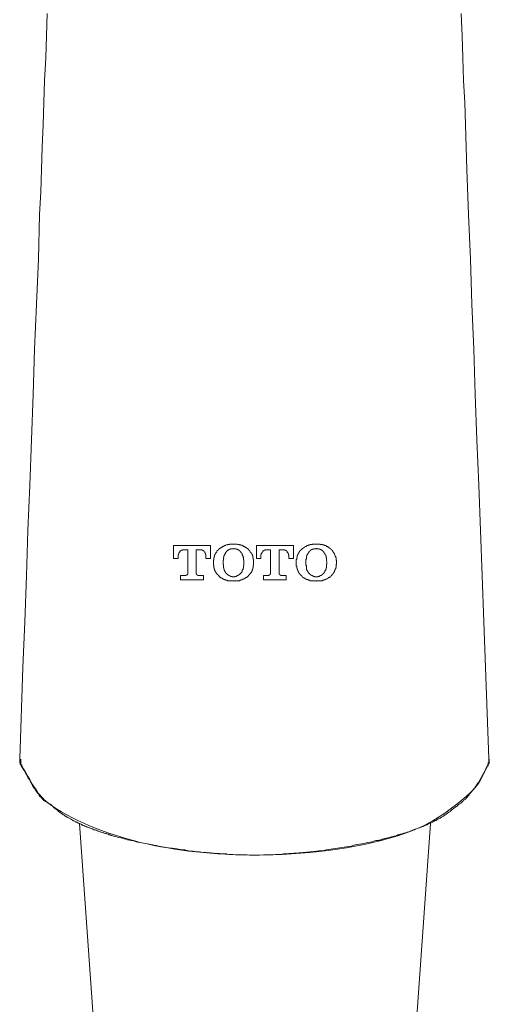
# Model space of a CAD drawing. Units: inches. Extents: x -543 to 758, y -535 to 412.
# Drawn here: x -185 to -155, y 64 to 125 of the extents above; entities that cross this region are included whole.
import ezdxf

# ---------------------------------------------------------------- set-up
doc = ezdxf.new("R2010")
doc.units = ezdxf.units.IN
doc.header["$MEASUREMENT"] = 0
doc.layers.add('图层 1', color=7, linetype='Continuous')

msp = doc.modelspace()

# ---------------------------------------------------------------- linework, layer by layer
at = {"layer": '图层 1', "color": 7, "lineweight": 9}
for points in [[(-182.88, 125.13), (-182.918, 123.753), (-182.961, 122.373), (-183.032, 120.97), (-183.076, 119.593), (-183.127, 118.216), (-183.188, 116.816), (-183.231, 115.431), (-183.274, 114.039), (-183.346, 112.639), (-183.422, 109.862), (-183.539, 107.059), (-183.659, 104.236), (-183.745, 101.442), (-183.85, 98.619), (-183.962, 95.798), (-184.074, 92.97), (-184.163, 90.15), (-184.27, 87.304), (-184.387, 84.466), (-184.583, 78.782)], [(-155.424, 78.782), (-155.531, 81.617), (-155.635, 84.466), (-155.75, 87.304), (-155.837, 90.15), (-155.949, 92.97), (-156.058, 95.798), (-156.175, 98.619), (-156.279, 101.442), (-156.371, 104.262), (-156.481, 107.059), (-156.575, 109.862), (-156.684, 112.639), (-156.801, 115.431), (-156.839, 116.816), (-156.88, 118.216), (-156.931, 119.593), (-156.997, 120.97), (-157.046, 122.373), (-157.089, 123.753), (-157.153, 125.13)], [(-184.583, 78.797), (-184.583, 78.782), (-184.583, 78.746), (-184.583, 78.726), (-184.583, 78.713), (-184.583, 78.68), (-184.583, 78.662), (-184.583, 78.644), (-184.583, 78.619), (-184.583, 78.601), (-184.583, 78.573), (-184.583, 78.547), (-184.583, 78.532), (-184.562, 78.532), (-184.562, 78.509), (-184.562, 78.486), (-184.562, 78.463), (-184.544, 78.463), (-184.544, 78.443), (-184.544, 78.42), (-184.519, 78.42), (-184.519, 78.397), (-184.519, 78.379), (-184.491, 78.379), (-184.491, 78.351)], [(-184.583, 78.782), (-184.583, 78.746), (-184.583, 78.726), (-184.583, 78.713), (-184.583, 78.68), (-184.583, 78.662), (-184.583, 78.644), (-184.583, 78.619), (-184.583, 78.601), (-184.583, 78.573), (-184.583, 78.547), (-184.583, 78.532), (-184.562, 78.532), (-184.562, 78.509), (-184.562, 78.486), (-184.562, 78.463), (-184.544, 78.463), (-184.544, 78.443), (-184.544, 78.42), (-184.519, 78.42), (-184.519, 78.397), (-184.519, 78.379), (-184.491, 78.379), (-184.491, 78.351)], [(-184.491, 78.351), (-184.491, 78.379), (-184.519, 78.379), (-184.519, 78.397), (-184.544, 78.42), (-184.544, 78.443), (-184.544, 78.463), (-184.562, 78.463), (-184.562, 78.486), (-184.562, 78.509), (-184.562, 78.532), (-184.562, 78.547), (-184.562, 78.573), (-184.562, 78.601), (-184.583, 78.619)], [(-184.522, 78.761), (-184.522, 78.695), (-184.522, 78.619), (-184.522, 78.547), (-184.522, 78.484), (-184.522, 78.41), (-184.448, 78.41), (-184.448, 78.341)], [(-184.448, 78.341), (-184.448, 78.41), (-184.522, 78.41), (-184.522, 78.484), (-184.522, 78.547)], [(-155.536, 78.341), (-155.467, 78.341), (-155.467, 78.41), (-155.467, 78.484), (-155.401, 78.484), (-155.401, 78.547), (-155.401, 78.619), (-155.401, 78.695), (-155.401, 78.761)], [(-155.467, 78.547), (-155.467, 78.484), (-155.467, 78.41), (-155.467, 78.341), (-155.536, 78.341)], [(-155.506, 78.351), (-155.506, 78.379), (-155.485, 78.379), (-155.485, 78.397), (-155.485, 78.42), (-155.473, 78.42), (-155.473, 78.443), (-155.473, 78.463), (-155.437, 78.463), (-155.437, 78.486), (-155.437, 78.509), (-155.437, 78.532), (-155.424, 78.532), (-155.424, 78.547), (-155.424, 78.573), (-155.424, 78.601), (-155.424, 78.619), (-155.424, 78.644), (-155.424, 78.662), (-155.424, 78.68), (-155.424, 78.713), (-155.424, 78.726), (-155.424, 78.746), (-155.424, 78.782)], [(-155.506, 78.351), (-155.506, 78.379), (-155.485, 78.379), (-155.485, 78.397), (-155.485, 78.42), (-155.473, 78.42), (-155.473, 78.443), (-155.473, 78.463), (-155.437, 78.463), (-155.437, 78.486), (-155.437, 78.509), (-155.437, 78.532), (-155.424, 78.532), (-155.424, 78.547), (-155.424, 78.573), (-155.424, 78.601), (-155.424, 78.619), (-155.424, 78.644), (-155.424, 78.662), (-155.424, 78.68), (-155.424, 78.713), (-155.424, 78.726), (-155.424, 78.746), (-155.424, 78.782)], [(-155.437, 78.619), (-155.437, 78.601), (-155.437, 78.573), (-155.437, 78.547), (-155.437, 78.532), (-155.437, 78.509), (-155.437, 78.486), (-155.437, 78.463), (-155.473, 78.463), (-155.473, 78.443), (-155.473, 78.42), (-155.485, 78.42), (-155.485, 78.397), (-155.485, 78.379), (-155.506, 78.379), (-155.506, 78.351)], [(-155.437, 78.619), (-155.437, 78.601), (-155.437, 78.573), (-155.437, 78.547), (-155.437, 78.532), (-155.437, 78.509), (-155.437, 78.486), (-155.437, 78.463), (-155.473, 78.463), (-155.473, 78.443), (-155.473, 78.42), (-155.485, 78.42), (-155.485, 78.397), (-155.485, 78.379), (-155.506, 78.379), (-155.506, 78.351)], [(-184.491, 78.351), (-184.31, 78.061), (-184.249, 77.926), (-184.163, 77.776), (-184.074, 77.639), (-184.048, 77.573), (-184.005, 77.504), (-183.962, 77.438), (-183.918, 77.356), (-183.888, 77.328), (-183.865, 77.282), (-183.85, 77.262), (-183.85, 77.214), (-183.827, 77.178), (-183.796, 77.153), (-183.778, 77.13), (-183.778, 77.102), (-183.766, 77.081), (-183.745, 77.069), (-183.745, 77.041), (-183.717, 77.02), (-183.697, 77), (-183.697, 76.974), (-183.674, 76.957), (-183.674, 76.931), (-183.659, 76.931), (-183.659, 76.908), (-183.631, 76.885), (-183.631, 76.862), (-183.61, 76.839), (-183.587, 76.819), (-183.587, 76.799), (-183.57, 76.778), (-183.57, 76.753), (-183.539, 76.753), (-183.519, 76.727), (-183.519, 76.705), (-183.493, 76.682), (-183.493, 76.666), (-183.475, 76.666), (-183.475, 76.643), (-183.45, 76.618), (-183.422, 76.598), (-183.404, 76.577), (-183.389, 76.547), (-183.389, 76.529), (-183.358, 76.506), (-183.346, 76.506), (-183.346, 76.481), (-183.323, 76.463), (-183.323, 76.44), (-183.302, 76.417), (-183.274, 76.417), (-183.256, 76.397), (-183.256, 76.376), (-183.231, 76.351), (-183.213, 76.351), (-183.213, 76.325), (-183.188, 76.307), (-183.17, 76.279), (-183.17, 76.259), (-183.144, 76.259), (-183.127, 76.244), (-183.101, 76.193), (-183.048, 76.183), (-183.01, 76.104)], [(-184.491, 78.351), (-184.31, 78.061), (-184.249, 77.926), (-184.163, 77.776), (-184.074, 77.639), (-184.048, 77.573), (-184.005, 77.504), (-183.918, 77.356), (-183.888, 77.328), (-183.865, 77.282), (-183.85, 77.262), (-183.85, 77.214), (-183.827, 77.178), (-183.796, 77.153), (-183.778, 77.102), (-183.766, 77.081), (-183.745, 77.069), (-183.745, 77.041), (-183.717, 77.02), (-183.697, 77), (-183.697, 76.974), (-183.674, 76.957), (-183.674, 76.931), (-183.659, 76.931), (-183.659, 76.908), (-183.631, 76.885), (-183.631, 76.862), (-183.61, 76.839), (-183.587, 76.819), (-183.587, 76.799), (-183.57, 76.778), (-183.57, 76.753), (-183.539, 76.753), (-183.519, 76.727), (-183.519, 76.705), (-183.493, 76.682), (-183.493, 76.666), (-183.475, 76.666), (-183.475, 76.643), (-183.45, 76.618), (-183.422, 76.598), (-183.404, 76.577), (-183.404, 76.547), (-183.389, 76.547), (-183.389, 76.529), (-183.358, 76.529), (-183.358, 76.506), (-183.346, 76.506), (-183.346, 76.481), (-183.323, 76.463), (-183.302, 76.44), (-183.274, 76.417), (-183.256, 76.397), (-183.231, 76.397), (-183.231, 76.376), (-183.213, 76.351), (-183.188, 76.351), (-183.188, 76.325), (-183.17, 76.325), (-183.17, 76.307), (-183.144, 76.307), (-183.144, 76.279), (-183.127, 76.279), (-183.127, 76.259), (-183.101, 76.259), (-183.076, 76.244), (-183.048, 76.223), (-183.032, 76.223), (-183.032, 76.193), (-183.01, 76.193), (-183.01, 76.183), (-182.989, 76.183), (-182.961, 76.152), (-182.946, 76.152), (-182.946, 76.127), (-182.918, 76.127), (-182.918, 76.104), (-182.9, 76.104), (-182.9, 76.083), (-182.88, 76.083), (-182.854, 76.063), (-182.831, 76.063), (-182.831, 76.045), (-182.814, 76.045), (-182.793, 76.02), (-182.763, 76.02), (-182.763, 76.002), (-182.745, 76.002), (-182.745, 75.971), (-182.722, 75.971), (-182.696, 75.954), (-182.676, 75.954), (-182.648, 75.933)], [(-156.554, 76.682), (-156.506, 76.727), (-156.481, 76.753), (-156.463, 76.799), (-156.437, 76.819), (-156.419, 76.839), (-156.391, 76.862), (-156.391, 76.885), (-156.371, 76.908), (-156.348, 76.931), (-156.348, 76.957), (-156.323, 76.957), (-156.323, 76.974), (-156.302, 76.974), (-156.302, 77), (-156.279, 77), (-156.279, 77.02), (-156.279, 77.041), (-156.262, 77.041), (-156.262, 77.069), (-156.241, 77.069), (-156.241, 77.081), (-156.213, 77.102), (-156.193, 77.13), (-156.193, 77.153), (-156.175, 77.153), (-156.175, 77.178), (-156.15, 77.196), (-156.15, 77.214), (-156.132, 77.214), (-156.132, 77.244), (-156.106, 77.262), (-156.106, 77.282), (-156.081, 77.282), (-156.081, 77.31), (-156.058, 77.328), (-156.058, 77.356), (-156.027, 77.356), (-156.027, 77.374), (-156.02, 77.394), (-156.02, 77.422), (-155.989, 77.438), (-155.966, 77.461), (-155.966, 77.483), (-155.949, 77.504), (-155.949, 77.532), (-155.928, 77.532), (-155.928, 77.555), (-155.928, 77.573), (-155.898, 77.573), (-155.898, 77.593), (-155.887, 77.616), (-155.887, 77.639), (-155.862, 77.664), (-155.837, 77.705), (-155.837, 77.728), (-155.811, 77.753), (-155.798, 77.776), (-155.798, 77.797), (-155.775, 77.819), (-155.75, 77.863), (-155.75, 77.886), (-155.732, 77.906), (-155.732, 77.926), (-155.709, 77.957), (-155.689, 77.995), (-155.689, 78.021), (-155.663, 78.041), (-155.663, 78.061), (-155.635, 78.084), (-155.615, 78.107), (-155.615, 78.155), (-155.602, 78.178), (-155.602, 78.194), (-155.546, 78.242), (-155.531, 78.311), (-155.506, 78.351)], [(-156.554, 76.682), (-156.575, 76.666), (-156.593, 76.643), (-156.593, 76.618), (-156.618, 76.598), (-156.646, 76.577), (-156.661, 76.547), (-156.661, 76.529), (-156.684, 76.506), (-156.715, 76.481), (-156.733, 76.463), (-156.733, 76.44), (-156.748, 76.44), (-156.748, 76.417), (-156.776, 76.397), (-156.801, 76.376), (-156.819, 76.351), (-156.839, 76.325), (-156.862, 76.307), (-156.862, 76.279), (-156.88, 76.279), (-156.913, 76.259), (-156.931, 76.244), (-156.957, 76.223), (-156.974, 76.193), (-156.997, 76.183), (-157.028, 76.152), (-157.061, 76.127), (-157.089, 76.104), (-157.114, 76.083), (-157.132, 76.063), (-157.175, 76.02), (-157.214, 76.002), (-157.244, 75.971), (-157.262, 75.954), (-157.282, 75.954), (-157.313, 75.933), (-157.359, 75.887), (-157.402, 75.842), (-157.466, 75.821), (-157.506, 75.775), (-157.557, 75.73), (-157.601, 75.707), (-157.636, 75.661), (-157.715, 75.62), (-157.753, 75.577), (-157.802, 75.531), (-157.817, 75.508), (-157.87, 75.485), (-157.883, 75.485), (-157.909, 75.462), (-157.931, 75.439), (-157.97, 75.419), (-157.993, 75.396), (-158.018, 75.376), (-158.061, 75.353), (-158.071, 75.327), (-158.105, 75.305), (-158.158, 75.287), (-158.166, 75.287), (-158.196, 75.259), (-158.234, 75.241), (-158.257, 75.218), (-158.295, 75.198), (-158.321, 75.175), (-158.367, 75.154), (-158.392, 75.131), (-158.435, 75.106), (-158.461, 75.083), (-158.504, 75.083), (-158.53, 75.065), (-158.57, 75.037), (-158.601, 75.017), (-158.639, 74.997), (-158.687, 74.974), (-158.7, 74.953), (-158.756, 74.933), (-158.797, 74.933), (-158.817, 74.902), (-158.855, 74.885), (-158.904, 74.862), (-158.932, 74.836), (-158.978, 74.816), (-159.018, 74.795), (-159.062, 74.795), (-159.087, 74.775), (-159.13, 74.76), (-159.169, 74.729), (-159.217, 74.706), (-159.26, 74.681), (-159.303, 74.681), (-159.357, 74.668), (-159.382, 74.64), (-159.421, 74.612), (-159.461, 74.597), (-159.512, 74.579), (-159.553, 74.579), (-159.599, 74.554), (-159.639, 74.533), (-159.688, 74.508), (-159.734, 74.485), (-159.782, 74.485), (-159.825, 74.465), (-159.869, 74.442), (-159.93, 74.419), (-159.973, 74.401), (-160.016, 74.401), (-160.059, 74.373), (-160.103, 74.353), (-160.151, 74.332), (-160.217, 74.309), (-160.268, 74.309), (-160.309, 74.284), (-160.357, 74.266), (-160.395, 74.241), (-160.464, 74.22), (-160.495, 74.22), (-160.548, 74.195), (-160.617, 74.179), (-160.66, 74.151), (-160.703, 74.151), (-160.772, 74.131), (-160.813, 74.106), (-160.877, 74.085), (-160.935, 74.085), (-160.973, 74.062), (-161.034, 74.045), (-161.085, 74.045), (-161.151, 74.017), (-161.19, 73.999), (-161.251, 73.973), (-161.304, 73.973), (-161.378, 73.948), (-161.424, 73.93), (-161.485, 73.93), (-161.556, 73.902), (-161.594, 73.884), (-161.655, 73.864), (-161.704, 73.864), (-161.78, 73.838), (-161.841, 73.818), (-161.885, 73.818), (-161.946, 73.8), (-162.017, 73.775), (-162.063, 73.775), (-162.129, 73.749), (-162.198, 73.729), (-162.269, 73.729), (-162.312, 73.703), (-162.373, 73.691), (-162.442, 73.691), (-162.577, 73.66), (-162.686, 73.619), (-162.806, 73.589), (-162.951, 73.576), (-163.058, 73.548), (-163.198, 73.515), (-163.325, 73.485), (-163.458, 73.464), (-163.59, 73.444), (-163.728, 73.423), (-163.862, 73.398), (-163.992, 73.355), (-164.127, 73.334), (-164.285, 73.311), (-164.415, 73.289), (-164.555, 73.263), (-164.68, 73.243), (-164.837, 73.222), (-164.972, 73.199), (-165.128, 73.174), (-165.257, 73.156), (-165.415, 73.131), (-165.545, 73.113), (-165.693, 73.085), (-165.858, 73.062), (-165.988, 73.062), (-166.143, 73.042), (-166.24, 73.021), (-166.309, 73.021), (-166.37, 72.993), (-166.456, 72.993), (-166.528, 72.993), (-166.622, 72.978), (-166.683, 72.978), (-166.769, 72.978), (-166.841, 72.953), (-166.927, 72.953), (-166.996, 72.953), (-167.08, 72.93), (-167.144, 72.93), (-167.235, 72.93), (-167.301, 72.909), (-167.396, 72.909), (-167.464, 72.909), (-167.543, 72.909), (-167.64, 72.881), (-167.701, 72.881), (-167.795, 72.881), (-167.861, 72.881), (-168.029, 72.861), (-168.195, 72.861), (-168.353, 72.838), (-168.521, 72.838), (-168.681, 72.838), (-168.834, 72.815), (-169.022, 72.815), (-169.177, 72.815), (-169.338, 72.815), (-169.681, 72.797), (-169.987, 72.797)], [(-169.987, 72.797), (-170.3, 72.797), (-170.585, 72.815), (-170.73, 72.815), (-170.88, 72.815), (-171.02, 72.815), (-171.173, 72.815), (-171.308, 72.838), (-171.463, 72.838), (-171.593, 72.838), (-171.741, 72.861), (-171.881, 72.861), (-172.036, 72.861), (-172.158, 72.881), (-172.303, 72.881), (-172.453, 72.881), (-172.52, 72.909), (-172.586, 72.909), (-172.723, 72.93), (-172.853, 72.93), (-172.985, 72.953), (-173.148, 72.953), (-173.276, 72.978), (-173.411, 72.993), (-173.551, 72.993), (-173.683, 73.021), (-173.815, 73.042), (-173.95, 73.042), (-174.08, 73.062), (-174.184, 73.085), (-174.322, 73.113), (-174.462, 73.113), (-174.584, 73.131), (-174.721, 73.156), (-174.826, 73.174), (-174.966, 73.199), (-175.101, 73.222), (-175.21, 73.222), (-175.34, 73.243), (-175.48, 73.263), (-175.592, 73.289), (-175.722, 73.311), (-175.831, 73.334), (-175.948, 73.355), (-176.083, 73.38), (-176.193, 73.398), (-176.305, 73.423), (-176.429, 73.444), (-176.539, 73.464), (-176.648, 73.485), (-176.771, 73.515), (-176.9, 73.528), (-177, 73.548), (-177.117, 73.576), (-177.234, 73.589), (-177.343, 73.619), (-177.453, 73.66), (-177.565, 73.691), (-177.656, 73.703), (-177.766, 73.729), (-177.878, 73.749), (-177.99, 73.775), (-178.099, 73.8), (-178.186, 73.838), (-178.303, 73.864), (-178.417, 73.884), (-178.504, 73.902), (-178.608, 73.948), (-178.703, 73.973), (-178.746, 73.973), (-178.787, 73.999), (-178.855, 74.017), (-178.904, 74.017), (-178.942, 74.045), (-178.983, 74.062), (-179.033, 74.062), (-179.072, 74.085), (-179.138, 74.106), (-179.189, 74.106), (-179.235, 74.131), (-179.268, 74.131), (-179.321, 74.151), (-179.359, 74.179), (-179.397, 74.179), (-179.446, 74.195), (-179.502, 74.22), (-179.543, 74.22), (-179.581, 74.241), (-179.634, 74.266), (-179.672, 74.284), (-179.721, 74.284), (-179.764, 74.309), (-179.8, 74.332), (-179.851, 74.332), (-179.894, 74.353), (-179.947, 74.373), (-179.985, 74.373), (-180.034, 74.401), (-180.052, 74.419), (-180.095, 74.419), (-180.141, 74.442), (-180.189, 74.465), (-180.232, 74.485), (-180.273, 74.485), (-180.299, 74.508), (-180.347, 74.533), (-180.393, 74.533), (-180.433, 74.554), (-180.454, 74.579), (-180.502, 74.597), (-180.545, 74.597), (-180.563, 74.612), (-180.612, 74.64), (-180.65, 74.64), (-180.703, 74.668), (-180.729, 74.681), (-180.772, 74.706), (-180.79, 74.706), (-180.838, 74.729), (-180.876, 74.76), (-180.902, 74.775), (-180.945, 74.775), (-180.963, 74.795), (-181.006, 74.816), (-181.029, 74.836), (-181.075, 74.836), (-181.103, 74.862), (-181.146, 74.885), (-181.172, 74.902), (-181.21, 74.902), (-181.233, 74.933), (-181.281, 74.953), (-181.301, 74.974), (-181.363, 74.997), (-181.431, 75.037), (-181.503, 75.065), (-181.536, 75.106), (-181.589, 75.131), (-181.607, 75.131), (-181.625, 75.154), (-181.676, 75.175), (-181.693, 75.198), (-181.714, 75.218), (-181.762, 75.218), (-181.785, 75.241), (-181.805, 75.259), (-181.823, 75.287), (-181.846, 75.287), (-181.892, 75.305), (-181.92, 75.327), (-181.94, 75.353), (-181.966, 75.376), (-181.989, 75.376), (-182.007, 75.396), (-182.057, 75.419), (-182.068, 75.439), (-182.098, 75.462), (-182.119, 75.462), (-182.136, 75.485), (-182.162, 75.508), (-182.187, 75.531), (-182.223, 75.557), (-182.276, 75.6), (-182.32, 75.643), (-182.363, 75.661), (-182.411, 75.707), (-182.457, 75.755), (-182.5, 75.775), (-182.518, 75.821), (-182.562, 75.865), (-182.648, 75.933)], [(-180.866, 74.76), (-179.886, 61.002)], [(-160.026, 61.002), (-159.049, 74.76)]]:
    msp.add_lwpolyline(points, dxfattribs=at)
at = {"layer": '图层 1', "color": 7, "lineweight": 5}
for points in [[(-175.027, 92.039), (-172.723, 92.039)], [(-175.027, 91.237), (-175.027, 92.039)], [(-172.723, 92.039), (-172.723, 91.237)], [(-172.158, 91.86), (-172.184, 91.837), (-172.184, 91.817), (-172.206, 91.817), (-172.206, 91.797), (-172.237, 91.797), (-172.237, 91.769), (-172.255, 91.769), (-172.255, 91.753), (-172.28, 91.753), (-172.28, 91.728), (-172.303, 91.728), (-172.303, 91.705), (-172.324, 91.705), (-172.324, 91.685), (-172.341, 91.685), (-172.341, 91.662), (-172.341, 91.636), (-172.362, 91.636), (-172.362, 91.616), (-172.392, 91.616), (-172.392, 91.596), (-172.392, 91.573), (-172.403, 91.573), (-172.403, 91.547), (-172.433, 91.532), (-172.433, 91.504), (-172.453, 91.484), (-172.453, 91.463), (-172.453, 91.435), (-172.471, 91.435), (-172.471, 91.412), (-172.471, 91.402), (-172.471, 91.369), (-172.497, 91.369), (-172.497, 91.351), (-172.497, 91.326), (-172.497, 91.308), (-172.497, 91.285), (-172.52, 91.285), (-172.52, 91.26), (-172.52, 91.237), (-172.52, 91.221), (-172.52, 91.199), (-172.52, 91.176), (-172.52, 91.145), (-172.54, 91.132), (-172.54, 91.109), (-172.54, 91.087), (-172.54, 91.061), (-172.54, 91.041)], [(-171.308, 92.128), (-171.323, 92.128), (-171.351, 92.128), (-171.369, 92.128), (-171.389, 92.128), (-171.412, 92.128), (-171.438, 92.128), (-171.463, 92.128), (-171.486, 92.128), (-171.506, 92.128), (-171.524, 92.128), (-171.547, 92.128), (-171.547, 92.11), (-171.575, 92.11), (-171.593, 92.11), (-171.611, 92.11), (-171.636, 92.11), (-171.664, 92.11), (-171.68, 92.087), (-171.708, 92.087), (-171.725, 92.087), (-171.741, 92.087), (-171.764, 92.059), (-171.784, 92.059), (-171.802, 92.059), (-171.802, 92.039), (-171.837, 92.039), (-171.858, 92.039), (-171.881, 92.018), (-171.906, 92.018), (-171.919, 91.993), (-171.949, 91.993), (-171.967, 91.975), (-171.99, 91.975), (-171.99, 91.949), (-172.01, 91.949), (-172.036, 91.949), (-172.036, 91.932), (-172.051, 91.932), (-172.082, 91.906), (-172.097, 91.906), (-172.097, 91.888), (-172.125, 91.888), (-172.14, 91.86), (-172.158, 91.86)], [(-171.308, 91.86), (-171.323, 91.837), (-171.351, 91.837), (-171.369, 91.837), (-171.389, 91.837), (-171.412, 91.837), (-171.438, 91.837), (-171.463, 91.837), (-171.486, 91.837), (-171.486, 91.817), (-171.506, 91.817), (-171.524, 91.817), (-171.547, 91.817), (-171.547, 91.797), (-171.575, 91.797), (-171.593, 91.797), (-171.593, 91.769), (-171.611, 91.769), (-171.636, 91.753), (-171.664, 91.753), (-171.664, 91.728), (-171.68, 91.728), (-171.68, 91.705), (-171.708, 91.705), (-171.708, 91.685), (-171.725, 91.685), (-171.725, 91.662), (-171.741, 91.662), (-171.764, 91.636)], [(-170.437, 91.86), (-170.455, 91.86), (-170.455, 91.888), (-170.478, 91.888), (-170.498, 91.906), (-170.524, 91.906), (-170.524, 91.932), (-170.542, 91.932), (-170.542, 91.949), (-170.567, 91.949), (-170.585, 91.949), (-170.585, 91.975), (-170.61, 91.975), (-170.633, 91.993), (-170.664, 91.993), (-170.682, 91.993), (-170.682, 92.018), (-170.7, 92.018), (-170.73, 92.018), (-170.73, 92.039), (-170.75, 92.039), (-170.768, 92.039), (-170.768, 92.059), (-170.789, 92.059), (-170.812, 92.059), (-170.837, 92.059), (-170.837, 92.087), (-170.855, 92.087), (-170.88, 92.087), (-170.898, 92.087), (-170.921, 92.087), (-170.921, 92.11), (-170.946, 92.11), (-170.967, 92.11), (-170.985, 92.11), (-171.02, 92.11), (-171.038, 92.11), (-171.064, 92.128), (-171.081, 92.128), (-171.102, 92.128), (-171.125, 92.128), (-171.15, 92.128), (-171.173, 92.128), (-171.193, 92.128), (-171.211, 92.128), (-171.237, 92.128), (-171.254, 92.128), (-171.28, 92.128), (-171.308, 92.128)], [(-170.837, 91.636), (-170.855, 91.662), (-170.88, 91.685), (-170.898, 91.685), (-170.898, 91.705), (-170.921, 91.705), (-170.921, 91.728), (-170.946, 91.728), (-170.946, 91.753), (-170.967, 91.753), (-170.985, 91.769), (-171.02, 91.769), (-171.02, 91.797), (-171.038, 91.797), (-171.064, 91.797), (-171.064, 91.817), (-171.081, 91.817), (-171.102, 91.817), (-171.125, 91.817), (-171.125, 91.837), (-171.15, 91.837), (-171.173, 91.837), (-171.193, 91.837), (-171.211, 91.837), (-171.237, 91.837), (-171.254, 91.837), (-171.28, 91.837), (-171.308, 91.86)], [(-170.056, 91.041), (-170.056, 91.061), (-170.056, 91.087), (-170.056, 91.109), (-170.056, 91.132), (-170.056, 91.145), (-170.056, 91.176), (-170.073, 91.176), (-170.073, 91.199), (-170.073, 91.221), (-170.073, 91.237), (-170.073, 91.26), (-170.073, 91.285), (-170.073, 91.308), (-170.094, 91.308), (-170.094, 91.326), (-170.094, 91.351), (-170.094, 91.369), (-170.094, 91.402), (-170.124, 91.402), (-170.124, 91.412), (-170.124, 91.435), (-170.142, 91.463), (-170.142, 91.484), (-170.142, 91.504), (-170.165, 91.504), (-170.165, 91.532), (-170.165, 91.547), (-170.185, 91.547), (-170.185, 91.573), (-170.211, 91.596), (-170.211, 91.616), (-170.229, 91.616), (-170.229, 91.636), (-170.259, 91.636), (-170.259, 91.662), (-170.282, 91.685), (-170.282, 91.705), (-170.3, 91.705), (-170.3, 91.728), (-170.32, 91.728), (-170.32, 91.753), (-170.346, 91.753), (-170.346, 91.769), (-170.369, 91.769), (-170.369, 91.797), (-170.386, 91.817), (-170.412, 91.837), (-170.437, 91.86)], [(-169.877, 92.039), (-167.569, 92.039)], [(-169.877, 91.237), (-169.877, 92.039)], [(-167.569, 92.039), (-167.569, 91.237)], [(-167.021, 91.86), (-167.039, 91.837), (-167.057, 91.817), (-167.08, 91.797), (-167.08, 91.769), (-167.105, 91.769), (-167.105, 91.753), (-167.126, 91.753), (-167.126, 91.728), (-167.144, 91.728), (-167.144, 91.705), (-167.169, 91.705), (-167.169, 91.685), (-167.197, 91.685), (-167.197, 91.662), (-167.212, 91.662), (-167.212, 91.636), (-167.212, 91.616), (-167.235, 91.616), (-167.235, 91.596), (-167.258, 91.573), (-167.258, 91.547), (-167.284, 91.547), (-167.284, 91.532), (-167.284, 91.504), (-167.301, 91.504), (-167.301, 91.484), (-167.301, 91.463), (-167.327, 91.463), (-167.327, 91.435), (-167.327, 91.412), (-167.327, 91.402), (-167.345, 91.402), (-167.345, 91.369), (-167.345, 91.351), (-167.345, 91.326), (-167.345, 91.308), (-167.37, 91.308), (-167.37, 91.285), (-167.37, 91.26), (-167.37, 91.237), (-167.37, 91.221), (-167.37, 91.199), (-167.37, 91.176), (-167.396, 91.176), (-167.396, 91.145), (-167.396, 91.132), (-167.396, 91.109), (-167.396, 91.087), (-167.396, 91.061), (-167.396, 91.041)], [(-166.143, 92.128), (-166.166, 92.128), (-166.192, 92.128), (-166.222, 92.128), (-166.24, 92.128), (-166.258, 92.128), (-166.283, 92.128), (-166.309, 92.128), (-166.326, 92.128), (-166.349, 92.128), (-166.37, 92.128), (-166.395, 92.128), (-166.418, 92.11), (-166.441, 92.11), (-166.456, 92.11), (-166.484, 92.11), (-166.505, 92.11), (-166.528, 92.11), (-166.528, 92.087), (-166.545, 92.087), (-166.571, 92.087), (-166.596, 92.087), (-166.622, 92.059), (-166.64, 92.059), (-166.662, 92.059), (-166.662, 92.039), (-166.683, 92.039), (-166.708, 92.039), (-166.731, 92.039), (-166.731, 92.018), (-166.752, 92.018), (-166.769, 92.018), (-166.769, 91.993), (-166.797, 91.993), (-166.813, 91.975), (-166.841, 91.975), (-166.856, 91.949), (-166.884, 91.949), (-166.884, 91.932), (-166.909, 91.932), (-166.927, 91.906), (-166.945, 91.906), (-166.945, 91.888), (-166.983, 91.888), (-166.996, 91.888), (-166.996, 91.86), (-167.021, 91.86)], [(-166.143, 91.86), (-166.166, 91.837), (-166.192, 91.837), (-166.222, 91.837), (-166.24, 91.837), (-166.258, 91.837), (-166.283, 91.837), (-166.309, 91.837), (-166.326, 91.837), (-166.326, 91.817), (-166.349, 91.817), (-166.37, 91.817), (-166.395, 91.817), (-166.395, 91.797), (-166.418, 91.797), (-166.441, 91.797), (-166.441, 91.769), (-166.456, 91.769), (-166.484, 91.769), (-166.484, 91.753), (-166.505, 91.753), (-166.505, 91.728), (-166.528, 91.728), (-166.528, 91.705), (-166.545, 91.705), (-166.545, 91.685), (-166.571, 91.685), (-166.596, 91.662), (-166.622, 91.636)], [(-165.28, 91.86), (-165.301, 91.86), (-165.318, 91.888), (-165.341, 91.888), (-165.341, 91.906), (-165.372, 91.906), (-165.372, 91.932), (-165.397, 91.932), (-165.415, 91.949), (-165.436, 91.949), (-165.436, 91.975), (-165.466, 91.975), (-165.476, 91.975), (-165.476, 91.993), (-165.502, 91.993), (-165.527, 91.993), (-165.527, 92.018), (-165.545, 92.018), (-165.565, 92.018), (-165.565, 92.039), (-165.593, 92.039), (-165.614, 92.039), (-165.632, 92.059), (-165.654, 92.059), (-165.685, 92.059), (-165.693, 92.087), (-165.723, 92.087), (-165.744, 92.087), (-165.761, 92.087), (-165.761, 92.11), (-165.797, 92.11), (-165.817, 92.11), (-165.84, 92.11), (-165.858, 92.11), (-165.878, 92.11), (-165.906, 92.11), (-165.906, 92.128), (-165.927, 92.128), (-165.945, 92.128), (-165.97, 92.128), (-165.988, 92.128), (-166.013, 92.128), (-166.036, 92.128), (-166.057, 92.128), (-166.085, 92.128), (-166.1, 92.128), (-166.128, 92.128), (-166.143, 92.128)], [(-165.685, 91.636), (-165.693, 91.662), (-165.723, 91.662), (-165.723, 91.685), (-165.744, 91.685), (-165.744, 91.705), (-165.761, 91.705), (-165.761, 91.728), (-165.797, 91.728), (-165.797, 91.753), (-165.817, 91.753), (-165.84, 91.753), (-165.84, 91.769), (-165.858, 91.769), (-165.858, 91.797), (-165.878, 91.797), (-165.906, 91.797), (-165.906, 91.817), (-165.927, 91.817), (-165.945, 91.817), (-165.97, 91.817), (-165.97, 91.837), (-165.988, 91.837), (-166.013, 91.837), (-166.036, 91.837), (-166.057, 91.837), (-166.085, 91.837), (-166.1, 91.837), (-166.128, 91.837), (-166.128, 91.86), (-166.143, 91.86)], [(-164.906, 91.041), (-164.906, 91.061), (-164.906, 91.087), (-164.906, 91.109), (-164.926, 91.132), (-164.926, 91.145), (-164.926, 91.176), (-164.926, 91.199), (-164.926, 91.221), (-164.926, 91.237), (-164.926, 91.26), (-164.926, 91.285), (-164.944, 91.285), (-164.944, 91.308), (-164.944, 91.326), (-164.944, 91.351), (-164.944, 91.369), (-164.972, 91.369), (-164.972, 91.402), (-164.972, 91.412), (-164.993, 91.435), (-164.993, 91.463), (-164.993, 91.484), (-165.016, 91.484), (-165.016, 91.504), (-165.016, 91.532), (-165.041, 91.532), (-165.041, 91.547), (-165.041, 91.573), (-165.061, 91.573), (-165.061, 91.596), (-165.084, 91.616), (-165.084, 91.636), (-165.102, 91.636), (-165.102, 91.662), (-165.128, 91.662), (-165.128, 91.685), (-165.145, 91.705), (-165.145, 91.728), (-165.171, 91.728), (-165.171, 91.753), (-165.189, 91.753), (-165.189, 91.769), (-165.214, 91.769), (-165.214, 91.797), (-165.232, 91.797), (-165.232, 91.817), (-165.257, 91.817), (-165.257, 91.837), (-165.28, 91.86)], [(-174.393, 91.769), (-174.411, 91.769), (-174.436, 91.769), (-174.462, 91.769), (-174.475, 91.769), (-174.475, 91.753), (-174.497, 91.753), (-174.523, 91.753), (-174.536, 91.753), (-174.536, 91.728), (-174.566, 91.728), (-174.566, 91.705), (-174.584, 91.705), (-174.604, 91.685), (-174.627, 91.685), (-174.627, 91.662), (-174.653, 91.636), (-174.653, 91.616), (-174.671, 91.616), (-174.671, 91.596), (-174.696, 91.596), (-174.696, 91.573), (-174.696, 91.547), (-174.696, 91.532), (-174.721, 91.532), (-174.721, 91.504), (-174.721, 91.484), (-174.721, 91.463), (-174.739, 91.463), (-174.739, 91.435), (-174.739, 91.412), (-174.739, 91.402), (-174.739, 91.369), (-174.739, 91.351), (-174.739, 91.326)], [(-174.739, 91.326), (-174.739, 91.237)], [(-174.141, 91.769), (-174.393, 91.769)], [(-174.141, 90.328), (-174.141, 91.769)], [(-173.619, 91.769), (-173.619, 90.328)], [(-173.367, 91.769), (-173.619, 91.769)], [(-173.011, 91.326), (-173.011, 91.351), (-173.011, 91.369), (-173.011, 91.402), (-173.011, 91.412), (-173.011, 91.435), (-173.011, 91.463), (-173.011, 91.484), (-173.036, 91.484), (-173.036, 91.504), (-173.036, 91.532), (-173.036, 91.547), (-173.059, 91.547), (-173.059, 91.573), (-173.059, 91.596), (-173.08, 91.596), (-173.08, 91.616), (-173.08, 91.636), (-173.097, 91.636), (-173.097, 91.662), (-173.123, 91.662), (-173.123, 91.685), (-173.148, 91.685), (-173.148, 91.705), (-173.166, 91.705), (-173.166, 91.728), (-173.184, 91.728), (-173.215, 91.728), (-173.215, 91.753), (-173.237, 91.753), (-173.253, 91.753), (-173.253, 91.769), (-173.276, 91.769), (-173.299, 91.769), (-173.324, 91.769), (-173.344, 91.769), (-173.367, 91.769)], [(-173.011, 91.237), (-173.011, 91.326)], [(-171.764, 91.636), (-171.764, 91.616), (-171.784, 91.596), (-171.784, 91.573), (-171.802, 91.573), (-171.802, 91.547), (-171.802, 91.532), (-171.837, 91.532), (-171.837, 91.504), (-171.858, 91.484), (-171.858, 91.463), (-171.858, 91.435), (-171.881, 91.435), (-171.881, 91.412), (-171.881, 91.402), (-171.906, 91.402), (-171.906, 91.369), (-171.906, 91.351), (-171.906, 91.326), (-171.906, 91.308), (-171.919, 91.308), (-171.919, 91.285), (-171.919, 91.26), (-171.919, 91.237), (-171.919, 91.221), (-171.919, 91.199), (-171.919, 91.176), (-171.919, 91.145), (-171.919, 91.132), (-171.949, 91.132), (-171.949, 91.109), (-171.949, 91.087), (-171.949, 91.061), (-171.949, 91.041), (-171.949, 91.018)], [(-170.664, 91.018), (-170.664, 91.041), (-170.664, 91.061), (-170.664, 91.087), (-170.664, 91.109), (-170.664, 91.132), (-170.664, 91.145), (-170.682, 91.145), (-170.682, 91.176), (-170.682, 91.199), (-170.682, 91.221), (-170.682, 91.237), (-170.682, 91.26), (-170.682, 91.285), (-170.682, 91.308), (-170.7, 91.326), (-170.7, 91.351), (-170.7, 91.369), (-170.7, 91.402), (-170.73, 91.402), (-170.73, 91.412), (-170.73, 91.435), (-170.73, 91.463), (-170.75, 91.463), (-170.75, 91.484), (-170.75, 91.504), (-170.768, 91.504), (-170.768, 91.532), (-170.768, 91.547), (-170.789, 91.547), (-170.789, 91.573), (-170.812, 91.596), (-170.812, 91.616), (-170.837, 91.616), (-170.837, 91.636)], [(-169.238, 91.769), (-169.256, 91.769), (-169.277, 91.769), (-169.3, 91.769), (-169.325, 91.769), (-169.338, 91.753), (-169.368, 91.753), (-169.386, 91.753), (-169.386, 91.728), (-169.412, 91.728), (-169.412, 91.705), (-169.434, 91.705), (-169.465, 91.705), (-169.465, 91.685), (-169.483, 91.685), (-169.483, 91.662), (-169.503, 91.662), (-169.503, 91.636), (-169.526, 91.616), (-169.526, 91.596), (-169.541, 91.596), (-169.541, 91.573), (-169.541, 91.547), (-169.569, 91.547), (-169.569, 91.532), (-169.569, 91.504), (-169.569, 91.484), (-169.59, 91.484), (-169.59, 91.463), (-169.59, 91.435), (-169.59, 91.412), (-169.59, 91.402), (-169.59, 91.369), (-169.59, 91.351), (-169.59, 91.326)], [(-169.59, 91.326), (-169.59, 91.237)], [(-168.999, 91.769), (-169.238, 91.769)], [(-168.999, 90.328), (-168.999, 91.769)], [(-168.457, 91.769), (-168.457, 90.328)], [(-168.213, 91.769), (-168.457, 91.769)], [(-167.861, 91.326), (-167.861, 91.351), (-167.861, 91.369), (-167.861, 91.402), (-167.861, 91.412), (-167.861, 91.435), (-167.882, 91.463), (-167.882, 91.484), (-167.882, 91.504), (-167.882, 91.532), (-167.9, 91.532), (-167.9, 91.547), (-167.9, 91.573), (-167.9, 91.596), (-167.922, 91.596), (-167.922, 91.616), (-167.953, 91.616), (-167.953, 91.636), (-167.953, 91.662), (-167.961, 91.662), (-167.961, 91.685), (-167.991, 91.685), (-167.991, 91.705), (-168.014, 91.705), (-168.029, 91.705), (-168.029, 91.728), (-168.057, 91.728), (-168.057, 91.753), (-168.078, 91.753), (-168.101, 91.753), (-168.118, 91.753), (-168.118, 91.769), (-168.144, 91.769), (-168.169, 91.769), (-168.195, 91.769), (-168.213, 91.769)], [(-167.861, 91.237), (-167.861, 91.326)], [(-166.622, 91.636), (-166.622, 91.616), (-166.64, 91.616), (-166.64, 91.596), (-166.662, 91.573), (-166.662, 91.547), (-166.683, 91.547), (-166.683, 91.532), (-166.683, 91.504), (-166.708, 91.504), (-166.708, 91.484), (-166.708, 91.463), (-166.731, 91.463), (-166.731, 91.435), (-166.731, 91.412), (-166.752, 91.402), (-166.752, 91.369), (-166.752, 91.351), (-166.752, 91.326), (-166.769, 91.326), (-166.769, 91.308), (-166.769, 91.285), (-166.769, 91.26), (-166.769, 91.237), (-166.769, 91.221), (-166.769, 91.199), (-166.797, 91.199), (-166.797, 91.176), (-166.797, 91.145), (-166.797, 91.132), (-166.797, 91.109), (-166.797, 91.087), (-166.797, 91.061), (-166.797, 91.041), (-166.797, 91.018)], [(-165.502, 91.018), (-165.502, 91.041), (-165.502, 91.061), (-165.527, 91.087), (-165.527, 91.109), (-165.527, 91.132), (-165.527, 91.145), (-165.527, 91.176), (-165.527, 91.199), (-165.527, 91.221), (-165.527, 91.237), (-165.527, 91.26), (-165.527, 91.285), (-165.545, 91.308), (-165.545, 91.326), (-165.545, 91.351), (-165.545, 91.369), (-165.545, 91.402), (-165.565, 91.402), (-165.565, 91.412), (-165.565, 91.435), (-165.593, 91.463), (-165.593, 91.484), (-165.593, 91.504), (-165.614, 91.504), (-165.614, 91.532), (-165.614, 91.547), (-165.632, 91.547), (-165.632, 91.573), (-165.654, 91.573), (-165.654, 91.596), (-165.654, 91.616), (-165.685, 91.616), (-165.685, 91.636)], [(-174.739, 91.237), (-175.027, 91.237)], [(-172.723, 91.237), (-173.011, 91.237)], [(-172.54, 91.041), (-172.54, 90.929)], [(-172.54, 90.929), (-172.54, 90.883), (-172.54, 90.862), (-172.54, 90.84), (-172.54, 90.819), (-172.52, 90.796), (-172.52, 90.773), (-172.52, 90.75), (-172.52, 90.73), (-172.52, 90.707), (-172.52, 90.687), (-172.52, 90.659), (-172.497, 90.659), (-172.497, 90.641), (-172.497, 90.616), (-172.497, 90.595), (-172.471, 90.575), (-172.471, 90.552), (-172.471, 90.526), (-172.453, 90.509), (-172.453, 90.481), (-172.453, 90.463), (-172.433, 90.463), (-172.433, 90.437), (-172.433, 90.417), (-172.403, 90.417), (-172.403, 90.394), (-172.392, 90.374), (-172.392, 90.348), (-172.362, 90.348), (-172.362, 90.328), (-172.341, 90.305), (-172.341, 90.287), (-172.324, 90.287), (-172.324, 90.257), (-172.303, 90.257), (-172.303, 90.239), (-172.28, 90.239), (-172.28, 90.216), (-172.255, 90.216), (-172.255, 90.193), (-172.237, 90.193), (-172.237, 90.173), (-172.206, 90.15), (-172.184, 90.15), (-172.184, 90.124), (-172.158, 90.106)], [(-171.949, 91.018), (-171.949, 90.952)], [(-171.949, 90.952), (-171.949, 90.929), (-171.949, 90.911), (-171.949, 90.883), (-171.949, 90.862), (-171.919, 90.862), (-171.919, 90.84), (-171.919, 90.819), (-171.919, 90.796), (-171.919, 90.773), (-171.919, 90.75), (-171.919, 90.73), (-171.919, 90.707), (-171.919, 90.687), (-171.919, 90.659), (-171.906, 90.659), (-171.906, 90.641), (-171.906, 90.616), (-171.906, 90.595), (-171.906, 90.575), (-171.881, 90.575), (-171.881, 90.552), (-171.881, 90.526), (-171.881, 90.509), (-171.858, 90.509), (-171.858, 90.481), (-171.858, 90.463), (-171.837, 90.463), (-171.837, 90.437), (-171.837, 90.417), (-171.802, 90.417), (-171.802, 90.394), (-171.802, 90.374), (-171.784, 90.374), (-171.784, 90.348), (-171.764, 90.348), (-171.764, 90.328)], [(-170.837, 90.328), (-170.837, 90.348), (-170.812, 90.348), (-170.812, 90.374), (-170.789, 90.374), (-170.789, 90.394), (-170.789, 90.417), (-170.768, 90.417), (-170.768, 90.437), (-170.75, 90.463), (-170.75, 90.481), (-170.75, 90.509), (-170.73, 90.509), (-170.73, 90.526), (-170.73, 90.552), (-170.7, 90.552), (-170.7, 90.575), (-170.7, 90.595), (-170.7, 90.616), (-170.7, 90.641), (-170.682, 90.641), (-170.682, 90.659), (-170.682, 90.687), (-170.682, 90.707), (-170.682, 90.73), (-170.682, 90.75), (-170.682, 90.773), (-170.682, 90.796), (-170.664, 90.796), (-170.664, 90.819), (-170.664, 90.84), (-170.664, 90.862), (-170.664, 90.883), (-170.664, 90.911), (-170.664, 90.929), (-170.664, 90.952)], [(-170.664, 90.952), (-170.664, 91.018)], [(-170.437, 90.106), (-170.412, 90.124), (-170.386, 90.124), (-170.386, 90.15), (-170.369, 90.15), (-170.369, 90.173), (-170.346, 90.193), (-170.32, 90.193), (-170.32, 90.216), (-170.3, 90.239), (-170.3, 90.257), (-170.282, 90.257), (-170.282, 90.287), (-170.259, 90.287), (-170.259, 90.305), (-170.229, 90.305), (-170.229, 90.328), (-170.229, 90.348), (-170.211, 90.348), (-170.211, 90.374), (-170.185, 90.374), (-170.185, 90.394), (-170.185, 90.417), (-170.165, 90.417), (-170.165, 90.437), (-170.165, 90.463), (-170.142, 90.463), (-170.142, 90.481), (-170.142, 90.509), (-170.124, 90.526), (-170.124, 90.552), (-170.124, 90.575), (-170.094, 90.575), (-170.094, 90.595), (-170.094, 90.616), (-170.094, 90.641), (-170.094, 90.659), (-170.073, 90.659), (-170.073, 90.687), (-170.073, 90.707), (-170.073, 90.73), (-170.073, 90.75), (-170.073, 90.773), (-170.073, 90.796), (-170.056, 90.796), (-170.056, 90.819), (-170.056, 90.84), (-170.056, 90.862), (-170.056, 90.883), (-170.056, 90.929)], [(-170.056, 90.929), (-170.056, 91.041)], [(-169.59, 91.237), (-169.877, 91.237)], [(-167.569, 91.237), (-167.861, 91.237)], [(-167.396, 91.041), (-167.396, 90.929)], [(-167.396, 90.929), (-167.396, 90.883), (-167.396, 90.862), (-167.396, 90.84), (-167.396, 90.819), (-167.396, 90.796), (-167.396, 90.773), (-167.37, 90.75), (-167.37, 90.73), (-167.37, 90.707), (-167.37, 90.687), (-167.37, 90.659), (-167.37, 90.641), (-167.345, 90.641), (-167.345, 90.616), (-167.345, 90.595), (-167.345, 90.575), (-167.327, 90.575), (-167.327, 90.552), (-167.327, 90.526), (-167.327, 90.509), (-167.301, 90.509), (-167.301, 90.481), (-167.301, 90.463), (-167.284, 90.463), (-167.284, 90.437), (-167.284, 90.417), (-167.258, 90.417), (-167.258, 90.394), (-167.258, 90.374), (-167.235, 90.374), (-167.235, 90.348), (-167.212, 90.328), (-167.212, 90.305), (-167.197, 90.305), (-167.197, 90.287), (-167.169, 90.287), (-167.169, 90.257), (-167.144, 90.257), (-167.144, 90.239), (-167.126, 90.216), (-167.105, 90.193), (-167.08, 90.173), (-167.08, 90.15), (-167.057, 90.15), (-167.039, 90.124), (-167.021, 90.106)], [(-166.797, 91.018), (-166.797, 90.952)], [(-166.797, 90.952), (-166.797, 90.929), (-166.797, 90.911), (-166.797, 90.883), (-166.797, 90.862), (-166.797, 90.84), (-166.797, 90.819), (-166.797, 90.796), (-166.769, 90.796), (-166.769, 90.773), (-166.769, 90.75), (-166.769, 90.73), (-166.769, 90.707), (-166.769, 90.687), (-166.769, 90.659), (-166.769, 90.641), (-166.752, 90.641), (-166.752, 90.616), (-166.752, 90.595), (-166.752, 90.575), (-166.752, 90.552), (-166.731, 90.552), (-166.731, 90.526), (-166.731, 90.509), (-166.731, 90.481), (-166.708, 90.481), (-166.708, 90.463), (-166.708, 90.437), (-166.683, 90.437), (-166.683, 90.417), (-166.662, 90.394), (-166.662, 90.374), (-166.64, 90.374), (-166.64, 90.348), (-166.622, 90.328)], [(-165.685, 90.328), (-165.685, 90.348), (-165.654, 90.348), (-165.654, 90.374), (-165.632, 90.394), (-165.632, 90.417), (-165.614, 90.417), (-165.614, 90.437), (-165.614, 90.463), (-165.593, 90.463), (-165.593, 90.481), (-165.593, 90.509), (-165.565, 90.509), (-165.565, 90.526), (-165.565, 90.552), (-165.565, 90.575), (-165.545, 90.575), (-165.545, 90.595), (-165.545, 90.616), (-165.545, 90.641), (-165.545, 90.659), (-165.527, 90.659), (-165.527, 90.687), (-165.527, 90.707), (-165.527, 90.73), (-165.527, 90.75), (-165.527, 90.773), (-165.527, 90.796), (-165.527, 90.819), (-165.527, 90.84), (-165.527, 90.862), (-165.527, 90.883), (-165.502, 90.883), (-165.502, 90.911), (-165.502, 90.929), (-165.502, 90.952)], [(-165.502, 90.952), (-165.502, 91.018)], [(-165.28, 90.106), (-165.257, 90.124), (-165.232, 90.15), (-165.232, 90.173), (-165.214, 90.173), (-165.189, 90.193), (-165.189, 90.216), (-165.171, 90.216), (-165.171, 90.239), (-165.145, 90.239), (-165.145, 90.257), (-165.128, 90.257), (-165.128, 90.287), (-165.102, 90.287), (-165.102, 90.305), (-165.102, 90.328), (-165.084, 90.328), (-165.084, 90.348), (-165.061, 90.348), (-165.061, 90.374), (-165.041, 90.394), (-165.041, 90.417), (-165.016, 90.437), (-165.016, 90.463), (-165.016, 90.481), (-164.993, 90.481), (-164.993, 90.509), (-164.993, 90.526), (-164.972, 90.526), (-164.972, 90.552), (-164.972, 90.575), (-164.972, 90.595), (-164.944, 90.595), (-164.944, 90.616), (-164.944, 90.641), (-164.944, 90.659), (-164.944, 90.687), (-164.926, 90.687), (-164.926, 90.707), (-164.926, 90.73), (-164.926, 90.75), (-164.926, 90.773), (-164.926, 90.796), (-164.926, 90.819), (-164.926, 90.84), (-164.926, 90.862), (-164.906, 90.883), (-164.906, 90.929)], [(-164.906, 90.929), (-164.906, 91.041)], [(-174.584, 90.173), (-174.279, 90.173)], [(-174.584, 89.91), (-174.584, 90.173)], [(-174.279, 90.173), (-174.258, 90.173), (-174.258, 90.193), (-174.228, 90.193), (-174.21, 90.193), (-174.21, 90.216), (-174.184, 90.216), (-174.161, 90.239), (-174.161, 90.257), (-174.141, 90.257), (-174.141, 90.287), (-174.141, 90.305), (-174.141, 90.328)], [(-173.619, 90.328), (-173.619, 90.305), (-173.619, 90.287), (-173.589, 90.287), (-173.589, 90.257), (-173.589, 90.239), (-173.576, 90.239), (-173.576, 90.216), (-173.551, 90.216), (-173.551, 90.193), (-173.528, 90.193), (-173.505, 90.193), (-173.505, 90.173), (-173.489, 90.173), (-173.461, 90.173)], [(-173.461, 90.173), (-173.166, 90.173)], [(-173.166, 90.173), (-173.166, 89.91)], [(-172.158, 90.106), (-172.14, 90.084), (-172.125, 90.084), (-172.097, 90.061), (-172.082, 90.035), (-172.051, 90.035), (-172.051, 90.022), (-172.036, 90.022), (-172.01, 90.022), (-172.01, 89.994), (-171.99, 89.994), (-171.967, 89.972), (-171.949, 89.972), (-171.949, 89.946), (-171.919, 89.946), (-171.906, 89.946), (-171.906, 89.931), (-171.881, 89.931), (-171.858, 89.931), (-171.837, 89.931), (-171.837, 89.91), (-171.802, 89.91), (-171.784, 89.91), (-171.764, 89.89), (-171.741, 89.89), (-171.725, 89.89), (-171.708, 89.89), (-171.68, 89.854), (-171.664, 89.854), (-171.636, 89.854), (-171.611, 89.854), (-171.593, 89.854), (-171.593, 89.842), (-171.575, 89.842), (-171.547, 89.842), (-171.524, 89.842), (-171.506, 89.842), (-171.486, 89.842), (-171.463, 89.842), (-171.438, 89.842), (-171.412, 89.842), (-171.389, 89.842), (-171.369, 89.842), (-171.351, 89.842), (-171.323, 89.842), (-171.308, 89.819)], [(-171.764, 90.328), (-171.741, 90.305), (-171.725, 90.287), (-171.708, 90.287), (-171.708, 90.257), (-171.68, 90.257), (-171.68, 90.239), (-171.664, 90.239), (-171.664, 90.216), (-171.636, 90.216), (-171.636, 90.193), (-171.611, 90.193), (-171.593, 90.193), (-171.593, 90.173), (-171.575, 90.173), (-171.547, 90.173), (-171.547, 90.15), (-171.524, 90.15), (-171.506, 90.15), (-171.486, 90.124), (-171.463, 90.124), (-171.438, 90.124), (-171.412, 90.124), (-171.389, 90.124), (-171.389, 90.106), (-171.369, 90.106), (-171.351, 90.106), (-171.323, 90.106), (-171.308, 90.106)], [(-171.308, 90.106), (-171.28, 90.106), (-171.254, 90.106), (-171.237, 90.106), (-171.211, 90.106), (-171.211, 90.124), (-171.193, 90.124), (-171.173, 90.124), (-171.15, 90.124), (-171.125, 90.124), (-171.102, 90.124), (-171.102, 90.15), (-171.081, 90.15), (-171.064, 90.15), (-171.064, 90.173), (-171.038, 90.173), (-171.02, 90.173), (-171.02, 90.193), (-170.985, 90.193), (-170.967, 90.193), (-170.967, 90.216), (-170.946, 90.216), (-170.946, 90.239), (-170.921, 90.239), (-170.898, 90.257), (-170.88, 90.287), (-170.855, 90.287), (-170.855, 90.305), (-170.837, 90.328)], [(-171.308, 89.819), (-171.28, 89.842), (-171.254, 89.842), (-171.237, 89.842), (-171.211, 89.842), (-171.193, 89.842), (-171.173, 89.842), (-171.15, 89.842), (-171.125, 89.842), (-171.102, 89.842), (-171.081, 89.842), (-171.064, 89.842), (-171.038, 89.842), (-171.02, 89.842), (-171.02, 89.854), (-170.985, 89.854), (-170.967, 89.854), (-170.946, 89.854), (-170.921, 89.854), (-170.898, 89.854), (-170.898, 89.89), (-170.88, 89.89), (-170.855, 89.89), (-170.837, 89.89), (-170.837, 89.91), (-170.812, 89.91), (-170.789, 89.91), (-170.768, 89.91), (-170.768, 89.931), (-170.75, 89.931), (-170.73, 89.931), (-170.73, 89.946), (-170.7, 89.946), (-170.682, 89.946), (-170.682, 89.972), (-170.664, 89.972), (-170.633, 89.972), (-170.633, 89.994), (-170.61, 89.994), (-170.585, 89.994), (-170.585, 90.022), (-170.567, 90.022), (-170.542, 90.035), (-170.524, 90.035), (-170.524, 90.061), (-170.498, 90.061), (-170.478, 90.084), (-170.455, 90.084), (-170.437, 90.106)], [(-169.434, 90.173), (-169.152, 90.173)], [(-169.434, 89.91), (-169.434, 90.173)], [(-169.152, 90.173), (-169.126, 90.173), (-169.109, 90.173), (-169.109, 90.193), (-169.083, 90.193), (-169.06, 90.193), (-169.06, 90.216), (-169.037, 90.216), (-169.037, 90.239), (-169.022, 90.239), (-169.022, 90.257), (-168.999, 90.287), (-168.999, 90.305), (-168.999, 90.328)], [(-168.457, 90.328), (-168.457, 90.305), (-168.457, 90.287), (-168.457, 90.257), (-168.429, 90.257), (-168.429, 90.239), (-168.414, 90.239), (-168.414, 90.216), (-168.396, 90.216), (-168.396, 90.193), (-168.365, 90.193), (-168.353, 90.193), (-168.353, 90.173), (-168.325, 90.173)], [(-168.325, 90.173), (-168.014, 90.173)], [(-168.014, 90.173), (-168.014, 89.91)], [(-167.021, 90.106), (-166.996, 90.084), (-166.983, 90.084), (-166.983, 90.061), (-166.945, 90.061), (-166.945, 90.035), (-166.927, 90.035), (-166.909, 90.035), (-166.909, 90.022), (-166.884, 90.022), (-166.856, 89.994), (-166.841, 89.994), (-166.841, 89.972), (-166.813, 89.972), (-166.797, 89.972), (-166.797, 89.946), (-166.769, 89.946), (-166.752, 89.946), (-166.752, 89.931), (-166.731, 89.931), (-166.708, 89.931), (-166.683, 89.931), (-166.683, 89.91), (-166.662, 89.91), (-166.64, 89.91), (-166.622, 89.89), (-166.596, 89.89), (-166.571, 89.89), (-166.545, 89.89), (-166.545, 89.854), (-166.528, 89.854), (-166.505, 89.854), (-166.484, 89.854), (-166.456, 89.854), (-166.441, 89.854), (-166.441, 89.842), (-166.418, 89.842), (-166.395, 89.842), (-166.37, 89.842), (-166.349, 89.842), (-166.326, 89.842), (-166.309, 89.842), (-166.283, 89.842), (-166.258, 89.842), (-166.24, 89.842), (-166.222, 89.842), (-166.192, 89.842), (-166.166, 89.842), (-166.143, 89.819)], [(-166.622, 90.328), (-166.596, 90.305), (-166.596, 90.287), (-166.571, 90.287), (-166.545, 90.257), (-166.528, 90.257), (-166.528, 90.239), (-166.505, 90.239), (-166.505, 90.216), (-166.484, 90.216), (-166.484, 90.193), (-166.456, 90.193), (-166.441, 90.193), (-166.441, 90.173), (-166.418, 90.173), (-166.395, 90.173), (-166.395, 90.15), (-166.37, 90.15), (-166.349, 90.15), (-166.349, 90.124), (-166.326, 90.124), (-166.309, 90.124), (-166.283, 90.124), (-166.258, 90.124), (-166.24, 90.124), (-166.24, 90.106), (-166.222, 90.106), (-166.192, 90.106), (-166.166, 90.106), (-166.143, 90.106)], [(-166.143, 90.106), (-166.128, 90.106), (-166.1, 90.106), (-166.085, 90.106), (-166.057, 90.106), (-166.057, 90.124), (-166.036, 90.124), (-166.013, 90.124), (-165.988, 90.124), (-165.97, 90.124), (-165.945, 90.124), (-165.945, 90.15), (-165.927, 90.15), (-165.906, 90.15), (-165.906, 90.173), (-165.878, 90.173), (-165.858, 90.173), (-165.858, 90.193), (-165.84, 90.193), (-165.817, 90.193), (-165.817, 90.216), (-165.797, 90.216), (-165.797, 90.239), (-165.761, 90.239), (-165.761, 90.257), (-165.744, 90.257), (-165.744, 90.287), (-165.723, 90.287), (-165.693, 90.305), (-165.685, 90.328)], [(-166.143, 89.819), (-166.128, 89.842), (-166.1, 89.842), (-166.085, 89.842), (-166.057, 89.842), (-166.036, 89.842), (-166.013, 89.842), (-165.988, 89.842), (-165.97, 89.842), (-165.945, 89.842), (-165.927, 89.842), (-165.906, 89.842), (-165.878, 89.842), (-165.878, 89.854), (-165.858, 89.854), (-165.84, 89.854), (-165.817, 89.854), (-165.797, 89.854), (-165.761, 89.854), (-165.761, 89.89), (-165.744, 89.89), (-165.723, 89.89), (-165.693, 89.89), (-165.685, 89.89), (-165.685, 89.91), (-165.654, 89.91), (-165.632, 89.91), (-165.614, 89.91), (-165.614, 89.931), (-165.593, 89.931), (-165.565, 89.931), (-165.565, 89.946), (-165.545, 89.946), (-165.527, 89.946), (-165.527, 89.972), (-165.502, 89.972), (-165.476, 89.972), (-165.476, 89.994), (-165.466, 89.994), (-165.436, 90.022), (-165.415, 90.022), (-165.415, 90.035), (-165.397, 90.035), (-165.372, 90.061), (-165.341, 90.061), (-165.318, 90.084), (-165.301, 90.084), (-165.28, 90.106)], [(-173.166, 89.91), (-174.584, 89.91)], [(-168.014, 89.91), (-169.434, 89.91)]]:
    msp.add_lwpolyline(points, dxfattribs=at)
at = {"layer": '图层 1', "color": 7, "lineweight": 9}
for points in [[(-184.448, 78.341), (-183.865, 77.354), (-183.536, 76.628), (-182.91, 76.094)], [(-156.593, 76.656), (-156.114, 77.125), (-155.819, 77.606), (-155.536, 78.341)], [(-169.994, 72.797), (-174.861, 72.797), (-179.746, 73.8), (-182.91, 76.094)]]:
    msp.add_open_spline(points, degree=3, dxfattribs=at)
msp.add_open_spline([(-156.593, 76.656), (-157.931, 75.49), (-159.138, 74.587), (-161.085, 73.991), (-163.763, 73.171), (-166.96, 72.797), (-169.994, 72.797)], degree=3, knots=[0, 0, 0, 0, 1, 1, 1, 2, 2, 2, 2], dxfattribs=at)

doc.saveas('drawing.dxf')
